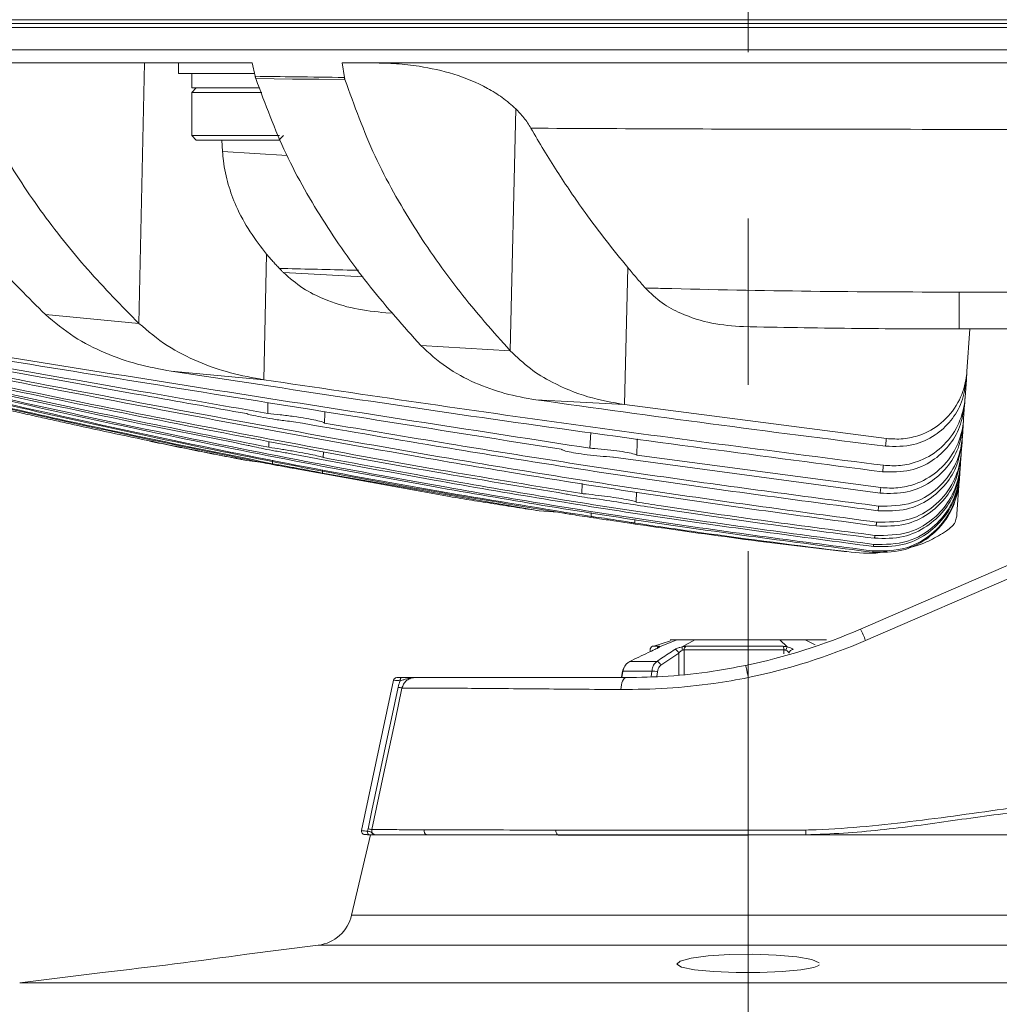
# Model space of a CAD drawing. Units: millimetres. Extents: x 54 to 2148, y 11 to 1376.
# Drawn here: x 1095 to 1170, y 756 to 831 of the extents above; entities that cross this region are included whole.
import ezdxf

# ---------------------------------------------------------------- set-up
doc = ezdxf.new("R2010")
doc.units = ezdxf.units.MM
doc.header["$LTSCALE"] = 5
doc.linetypes.add('CENTERX2', pattern=[20.32, 12.7, -2.54, 2.54, -2.54])
doc.layers.add('DIMENSIONS-ANNOTATIONS', color=7, linetype='Continuous', lineweight=15)
doc.styles.add('SLDTEXTSTYLE0', font='TXT', dxfattribs={"width": 0.75})
doc.dimstyles.new('SLDDIMSTYLE0', dxfattribs={"dimtxt": 15, "dimasz": 20, "dimexe": 0, "dimexo": 0.0625, "dimgap": 3.75, "dimtad": 0, "dimtih": 1, "dimtoh": 1, "dimdec": 1, "dimrnd": 1e-09, "dimzin": 4, "dimdsep": 46, "dimtxsty": 'SLDTEXTSTYLE0', "dimsah": 1, "dimcen": 0.09, "dimadec": 0, "dimazin": 1, "dimtfac": 1, "dimtdec": 1, "dimtofl": 0, "dimtmove": 0, "dimatfit": 3, "dimfxl": 1, "dimfrac": 2, "dimtolj": 1, "dimtzin": 12, "dimarcsym": 0})

# ---------------------------------------------------------------- blocks, each defined once
blk = doc.blocks.new('_D_3')
at = {"layer": 'DIMENSIONS-ANNOTATIONS'}
for p, q in [((1206.458, 779.234), (1206.458, 674.285)), ((1150.458, 716.081), (1150.458, 674.285)), ((1058.544, 691.879), (1055.497, 691.879)), ((1055.497, 691.879), (1055.497, 652.648)), ((1114.39, 691.879), (1117.437, 691.879)), ((1117.437, 691.879), (1117.437, 652.648)), ((1150.458, 684.285), (1127.991, 684.285)), ((1206.458, 684.285), (1150.458, 684.285)), ((1075.634, 673.802), (1102.196, 673.802)), ((1055.497, 652.648), (1058.544, 652.648)), ((1117.437, 652.648), (1114.39, 652.648))]:
    blk.add_line(p, q, dxfattribs=at)
for points in [[(1150.458, 684.285), (1170.458, 680.535), (1170.458, 688.035)], [(1206.458, 684.285), (1186.458, 688.035), (1186.458, 680.535)]]:
    blk.add_solid(points, dxfattribs=at)
at = {"layer": 'DIMENSIONS-ANNOTATIONS', "char_height": 15, "attachment_point": 1, "style": 'SLDTEXTSTYLE0'}
for s, insert in [('56.0', (1067.071, 714.262)), ('3', (1083.373, 691.82)), ('2', (1062.352, 680.86)), ('"', (1104.394, 680.86)), ('16', (1077.832, 671.984))]:
    blk.add_mtext(s, dxfattribs=dict(at, insert=insert))

msp = doc.modelspace()

# ---------------------------------------------------------------- linework, layer by layer
at = {"color": 7, "linetype": 'CENTERX2', "lineweight": 0}
msp.add_line((1150.458, 994.075), (1150.458, 723.581), dxfattribs=at)
at = {"color": 7, "linetype": 'Continuous', "lineweight": 15}
for p, q in [((1220.516, 831.444), (1080.399, 831.444)), ((1080.399, 831.144), (1220.516, 831.144)), ((1220.516, 830.844), (1080.399, 830.844)), ((1220.516, 829.144), (1080.399, 829.144)), ((1112.583, 828.144), (1090.577, 828.144)), ((1103.92, 808.263), (1104.353, 828.144)), ((1106.958, 828.144), (1106.958, 827.344)), ((1112.802, 827.124), (1112.583, 828.144)), ((1211.736, 828.144), (1119.457, 828.144)), ((1119.457, 828.144), (1119.619, 827.034)), ((1106.958, 827.344), (1112.781, 827.344)), ((1107.966, 826.244), (1107.966, 827.344)), ((1108.308, 826.244), (1107.958, 825.894)), ((1107.966, 826.244), (1113.133, 826.244)), ((1107.958, 825.894), (1107.958, 822.594)), ((1113.31, 825.894), (1107.958, 825.894)), ((1132.285, 806.16), (1132.704, 824.638)), ((1107.958, 822.594), (1108.308, 822.244)), ((1107.958, 822.594), (1114.655, 822.594)), ((1114.608, 822.244), (1114.958, 822.594)), ((1114.608, 822.244), (1108.308, 822.244)), ((1110.255, 822.244), (1110.307, 821.391)), ((1113.46, 803.957), (1113.679, 813.539)), ((1141.01, 802.056), (1141.261, 812.514)), ((1103.92, 808.263), (1096.785, 808.929)), ((1123.319, 809.045), (1122.782, 809.072)), ((1190.636, 807.834), (1166.564, 807.834)), ((1167.154, 804.596), (1167.38, 807.834)), ((1132.285, 806.16), (1125.44, 806.581)), ((1106.374, 804.613), (1113.46, 803.957)), ((1167.016, 802.626), (1167.108, 803.942)), ((1113.764, 801.386), (1113.773, 802.212)), ((1134.234, 802.426), (1141.01, 802.056)), ((1141.01, 802.056), (1160.999, 799.463)), ((1166.901, 800.979), (1166.977, 802.07)), ((1138.368, 798.728), (1138.434, 799.922)), ((1166.804, 799.595), (1166.865, 800.469)), ((1113.845, 798.806), (1113.851, 799.243)), ((1166.721, 798.407), (1166.776, 799.198)), ((1118.019, 798.466), (1118.003, 798.013)), ((1112.165, 797.791), (1113.183, 797.67)), ((1114.129, 797.547), (1114.133, 797.822)), ((1140.163, 798.054), (1160.527, 795.293)), ((1141.947, 798.208), (1160.577, 795.718)), ((1166.654, 797.448), (1166.698, 798.087)), ((1115.8, 797.174), (1127.636, 795.037)), ((1117.955, 797.08), (1117.947, 796.816)), ((1117.947, 796.816), (1134.49, 793.948)), ((1166.609, 796.801), (1166.637, 797.209)), ((1137.758, 795.266), (1137.766, 796.046)), ((1166.392, 793.705), (1166.57, 796.247)), ((1166.577, 796.347), (1166.597, 796.63)), ((1141.885, 794.628), (1141.911, 795.376)), ((1134.49, 793.948), (1135.911, 793.855)), ((1138.452, 793.524), (1138.457, 793.829)), ((1159.015, 784.92), (1179.67, 793.865)), ((1141.788, 793.284), (1141.781, 793.017)), ((1144.524, 784.035), (1143.246, 783.612)), ((1144.995, 784.096), (1143.681, 783.576)), ((1145.083, 784.112), (1144.581, 784.112)), ((1146.362, 784.096), (1144.995, 784.096)), ((1146.428, 784.112), (1145.083, 784.112)), ((1146.362, 784.096), (1145.414, 783.576)), ((1152.873, 784.096), (1146.362, 784.096)), ((1152.834, 784.112), (1146.428, 784.112)), ((1154.735, 784.112), (1152.834, 784.112)), ((1152.873, 784.096), (1153.415, 783.576)), ((1154.805, 784.096), (1152.873, 784.096)), ((1156.334, 784.112), (1154.735, 784.112)), ((1142.954, 783.333), (1142.952, 783.197)), ((1143.29, 783.356), (1143.311, 783.36)), ((1153.183, 783.333), (1145.561, 783.333)), ((1145.686, 783.608), (1153.114, 783.608)), ((1145.143, 783.088), (1143.777, 782.174)), ((1141.4, 782.44), (1143.465, 782.44)), ((1123.366, 781.016), (1120.927, 769.54)), ((1140.861, 781.709), (1140.776, 781.214)), ((1143.095, 781.711), (1140.888, 781.711)), ((1150.458, 781.214), (1150.458, 781.222)), ((1150.458, 769.564), (1150.458, 781.214)), ((1121.608, 769.214), (1120.165, 763.079)), ((1121.162, 769.237), (1121.608, 769.214)), ((1121.391, 769.491), (1121.418, 769.678)), ((1121.613, 769.214), (1121.469, 769.222)), ((1121.613, 769.214), (1121.608, 769.214)), ((1150.458, 769.214), (1121.608, 769.214)), ((1150.458, 769.564), (1154.85, 769.581)), ((1169.475, 769.214), (1150.458, 769.214)), ((1154.942, 769.214), (1165.167, 769.214)), ((1175.277, 769.214), (1165.167, 769.214)), ((1117.621, 760.79), (1112.153, 760.099)), ((1155.855, 759.247), (1155.858, 759.282)), ((1101.138, 758.709), (1094.82, 757.911))]:
    msp.add_line(p, q, dxfattribs=at)
at = {"color": 8, "linetype": 'Continuous', "lineweight": 15}
for p, q in [((1110.307, 821.391), (1115.233, 821.083)), ((1114.964, 812.137), (1121.048, 811.818)), ((1180.333, 793.115), (1159.413, 784.055)), ((1144.995, 784.096), (1144.485, 784.096)), ((1154.805, 784.096), (1155.556, 783.727)), ((1156.43, 784.096), (1154.805, 784.096)), ((1143.145, 783.608), (1143.645, 783.608)), ((1153.18, 783.02), (1153.183, 783.333)), ((1140.991, 782.019), (1140.888, 781.711)), ((1140.888, 781.711), (1140.804, 781.214)), ((1143.05, 781.283), (1143.095, 781.711)), ((1143.523, 781.664), (1143.485, 781.298)), ((1150.458, 763.079), (1120.165, 763.079)), ((1180.75, 763.079), (1150.458, 763.079)), ((1150.458, 760.79), (1117.621, 760.79)), ((1183.295, 760.79), (1150.458, 760.79)), ((1150.458, 757.911), (1094.82, 757.911)), ((1206.096, 757.911), (1150.458, 757.911))]:
    msp.add_line(p, q, dxfattribs=at)
at = {"color": 7, "linetype": 'Continuous', "lineweight": 15, "flags": 128}
for points in [[(1119.657, 826.868), (1117.657, 826.892), (1115.657, 826.915), (1114.253, 826.932), (1112.849, 826.948)], [(1166.564, 807.834), (1166.564, 807.882), (1166.565, 808.024), (1166.565, 808.259), (1166.565, 808.583), (1166.565, 808.991), (1166.565, 809.475), (1166.565, 810.029), (1166.565, 810.643)], [(1123.954, 781.214), (1123.94, 781.21), (1123.926, 781.197), (1123.913, 781.175), (1123.902, 781.147), (1123.892, 781.111), (1123.885, 781.071), (1123.88, 781.027), (1123.878, 780.98)], [(1140.733, 780.305), (1140.746, 780.487), (1140.773, 780.659), (1140.812, 780.816), (1140.862, 780.953), (1140.921, 781.064), (1140.987, 781.146), (1141.058, 781.197), (1141.132, 781.214)], [(1140.888, 781.711), (1140.869, 781.712), (1140.861, 781.71), (1140.861, 781.709)], [(1121.418, 769.678), (1121.716, 771.082), (1122.91, 776.697), (1123.206, 778.089), (1123.716, 780.485)], [(1124.013, 780.422), (1123.506, 778.041), (1122.61, 773.828), (1122.609, 773.821), (1121.715, 769.615)], [(1123.716, 780.485), (1123.777, 780.472), (1123.833, 780.46), (1123.884, 780.45), (1123.927, 780.44), (1123.962, 780.433), (1123.988, 780.427), (1124.005, 780.424), (1124.013, 780.422)], [(1121.469, 769.222), (1121.451, 769.228), (1121.434, 769.244), (1121.419, 769.27), (1121.406, 769.303), (1121.397, 769.344), (1121.391, 769.39), (1121.389, 769.44), (1121.391, 769.491)], [(1121.418, 769.678), (1121.479, 769.665), (1121.536, 769.653), (1121.586, 769.642), (1121.629, 769.633), (1121.664, 769.626), (1121.69, 769.62), (1121.707, 769.616), (1121.715, 769.615)], [(1155.874, 759.452), (1155.304, 759.687), (1154.161, 759.892), (1152.592, 760.036), (1150.808, 760.098), (1149.02, 760.071), (1147.401, 759.965), (1146.099, 759.792), (1145.256, 759.574), (1144.993, 759.336), (1145.369, 759.108), (1146.345, 758.917), (1147.792, 758.781), (1149.524, 758.71), (1151.34, 758.709), (1153.047, 758.776), (1154.472, 758.904), (1155.465, 759.085), (1155.855, 759.247), (1155.855, 759.247)]]:
    msp.add_lwpolyline(points, dxfattribs=at)
at = {"color": 8, "linetype": 'Continuous', "lineweight": 15, "flags": 128}
for points in [[(1145.561, 783.333), (1145.561, 782.934), (1145.563, 781.463)], [(1145.146, 781.417), (1145.145, 782.114), (1145.143, 783.088)]]:
    msp.add_lwpolyline(points, dxfattribs=at)
at = {"color": 7, "linetype": 'Continuous', "lineweight": 15}
for centre, radius, start, end in [((1141.132, 826.214), 45, 281.6967, 293.41604), ((1148.997, 779.795), 11.253, 22.24279, 27.09248), ((1144.581, 783.812), 0.3, 90, 108.67312), ((1141.132, 826.266), 46, 281.6967, 293.41604), ((1156.334, 783.812), 0.3, 71.32688, 90), ((1143.254, 783.328), 0.3, 111.30647, 179), ((1144.799, 783.009), 0.354, 12.91994, 83.24521), ((1146.046, 783.47), 0.641, 170.51062, 195.04406), ((1145.883, 783.352), 0.323, 127.7467, 183.38337), ((1152.731, 783.365), 0.454, 356.01982, 32.36306), ((1154.393, 783.127), 1.076, 155.35417, 170.55959), ((1153.895, 783.026), 0.335, 90.46484, 169.2316), ((1143.423, 782.074), 0.368, 15.86082, 83.52266), ((1123.611, 780.964), 0.25, 89.99992, 167.90457), ((1143.12, 779.953), 1.758, 76.71846, 90.79747), ((1121.171, 769.487), 0.25, 167.79991, 267.05546), ((1117.245, 763.766), 3, 277.19484, 346.77), ((1062.18, 1111.427), 354.864, 276.30273, 278.09541)]:
    msp.add_arc(centre, radius, start, end, dxfattribs=at)
at = {"color": 8, "linetype": 'Continuous', "lineweight": 15}
for centre, radius, start, end in [((1143.759, 783.342), 0.29, 113.36472, 156.13931), ((1143.769, 783.304), 0.285, 108.01304, 147.31211), ((1126.051, 769.537), 0.361, 169.75159, 243.47753), ((1136.204, 769.52), 0.442, 172.78326, 223.81769)]:
    msp.add_arc(centre, radius, start, end, dxfattribs=at)
at = {"color": 7, "linetype": 'Continuous', "lineweight": 15}
for points, knots in [([(1121.843, 828.144), (1122.425, 828.132), (1123.591, 828.109), (1125.645, 827.872), (1128.007, 827.35), (1130.123, 826.484), (1131.687, 825.535), (1132.363, 824.938), (1132.704, 824.638)], [0, 0, 0, 0, 0.1494029, 0.2994704, 0.535139, 0.7756628, 0.8870367, 1, 1, 1, 1]), ([(1083.658, 827.269), (1084.463, 825.492), (1086.076, 821.937), (1089.299, 817.204), (1092.86, 812.839), (1095.477, 810.232), (1096.785, 808.929)], [0, 0, 0, 0, 0.2494005, 0.499146, 0.749708, 1, 1, 1, 1]), ([(1090.744, 827.199), (1091.54, 825.369), (1093.135, 821.707), (1096.364, 816.818), (1099.949, 812.303), (1102.597, 809.61), (1103.92, 808.263)], [0, 0, 0, 0, 0.249388, 0.499235, 0.749734, 1, 1, 1, 1]), ([(1112.802, 827.124), (1112.803, 827.124), (1113.825, 827.11), (1116.096, 827.08), (1118.367, 827.05), (1119.618, 827.034), (1119.619, 827.034)], [0, 0, 0, 0, 0.000377, 0.449676, 0.999513, 1, 1, 1, 1]), ([(1112.849, 826.948), (1112.845, 826.963), (1112.836, 826.991), (1112.823, 827.035), (1112.812, 827.079), (1112.805, 827.109), (1112.802, 827.124)], [0, 0, 0, 0, 0.249364, 0.498974, 0.749352, 1, 1, 1, 1]), ([(1112.849, 826.948), (1113.572, 825.003), (1115.018, 821.106), (1118.072, 815.833), (1121.532, 810.949), (1124.138, 808.037), (1125.44, 806.581)], [0, 0, 0, 0, 0.249337, 0.499305, 0.749737, 1, 1, 1, 1]), ([(1119.619, 827.034), (1119.621, 827.02), (1119.626, 826.992), (1119.634, 826.95), (1119.645, 826.909), (1119.653, 826.882), (1119.657, 826.868)], [0, 0, 0, 0, 0.2487669, 0.4980408, 0.7487878, 1, 1, 1, 1]), ([(1119.657, 826.868), (1120.374, 824.892), (1121.811, 820.934), (1124.869, 815.569), (1128.344, 810.599), (1130.972, 807.639), (1132.285, 806.16)], [0, 0, 0, 0, 0.249324, 0.499358, 0.749744, 1, 1, 1, 1]), ([(1132.704, 824.638), (1132.812, 824.53), (1133.027, 824.312), (1133.328, 823.955), (1133.612, 823.574), (1133.779, 823.296), (1133.862, 823.157)], [0, 0, 0, 0, 0.247211, 0.495361, 0.746949, 1, 1, 1, 1]), ([(1183.243, 823.08), (1178.515, 823.077), (1169.059, 823.071), (1156.101, 823.075), (1144.369, 823.105), (1137.364, 823.14), (1133.862, 823.157)], [0, 0, 0, 0, 0.287226, 0.574452, 0.787226, 1, 1, 1, 1]), ([(1141.261, 812.514), (1140.702, 813.2), (1139.583, 814.572), (1138.14, 816.507), (1136.899, 818.275), (1135.848, 819.861), (1134.83, 821.485), (1134.185, 822.599), (1133.862, 823.157)], [0, 0, 0, 0, 0.20779, 0.415839, 0.561581, 0.707434, 0.853651, 1, 1, 1, 1]), ([(1113.679, 813.539), (1113.243, 814.099), (1112.363, 815.23), (1111.383, 817.038), (1110.705, 818.864), (1110.395, 820.288), (1110.326, 821.147), (1110.307, 821.391)], [0, 0, 0, 0, 0.254376, 0.513587, 0.713523, 0.918684, 1, 1, 1, 1]), ([(1114.648, 812.461), (1114.565, 812.548), (1114.399, 812.721), (1114.154, 812.988), (1113.914, 813.26), (1113.758, 813.446), (1113.679, 813.539)], [0, 0, 0, 0, 0.2497923, 0.4996637, 0.7497865, 1, 1, 1, 1]), ([(1114.964, 812.137), (1114.938, 812.164), (1114.885, 812.218), (1114.806, 812.299), (1114.727, 812.38), (1114.674, 812.434), (1114.648, 812.461)], [0, 0, 0, 0, 0.249999, 0.499998, 0.749999, 1, 1, 1, 1]), ([(1122.782, 809.072), (1121.985, 809.152), (1120.374, 809.313), (1118.251, 809.991), (1116.398, 810.89), (1115.446, 811.717), (1114.964, 812.137)], [0, 0, 0, 0, 0.284707, 0.575158, 0.784542, 1, 1, 1, 1]), ([(1142.584, 810.965), (1142.473, 811.093), (1142.249, 811.348), (1141.918, 811.734), (1141.588, 812.122), (1141.37, 812.383), (1141.261, 812.514)], [0, 0, 0, 0, 0.249972, 0.499955, 0.749972, 1, 1, 1, 1]), ([(1142.584, 810.965), (1143.027, 810.953), (1147.245, 810.842), (1155.238, 810.683), (1162.789, 810.657), (1166.565, 810.643)], [0, 0, 0, 0, 0.0554639, 0.5276928, 1, 1, 1, 1]), ([(1150.091, 808.009), (1149.283, 808.066), (1147.647, 808.182), (1145.562, 808.861), (1143.828, 809.769), (1143.003, 810.562), (1142.584, 810.965)], [0, 0, 0, 0, 0.298509, 0.605079, 0.799278, 1, 1, 1, 1]), ([(1166.565, 810.643), (1170.565, 810.645), (1180.304, 810.648), (1190.042, 810.657), (1195.78, 810.662)], [0, 0, 0, 0, 0.410747, 1, 1, 1, 1]), ([(1106.374, 804.613), (1105.518, 804.769), (1103.813, 805.081), (1101.331, 805.966), (1098.921, 807.149), (1097.499, 808.334), (1096.785, 808.929)], [0, 0, 0, 0, 0.249861, 0.498093, 0.748194, 1, 1, 1, 1]), ([(1113.46, 803.957), (1112.608, 804.111), (1110.909, 804.417), (1108.437, 805.295), (1106.036, 806.473), (1104.627, 807.665), (1103.92, 808.263)], [0, 0, 0, 0, 0.249845, 0.498077, 0.748281, 1, 1, 1, 1]), ([(1166.564, 807.834), (1163.819, 807.841), (1158.327, 807.856), (1152.836, 807.958), (1150.091, 808.009)], [0, 0, 0, 0, 0.499971, 1, 1, 1, 1]), ([(1081.925, 806.778), (1089.371, 805.435), (1099.447, 803.619), (1109.527, 801.834), (1112.158, 801.368)], [0, 0, 0, 0, 0.738996, 1, 1, 1, 1]), ([(1081.951, 806.929), (1089.56, 805.599), (1100.164, 803.745), (1110.769, 801.905), (1113.764, 801.386)], [0, 0, 0, 0, 0.717667, 1, 1, 1, 1]), ([(1083.167, 807.155), (1092, 805.719), (1109.667, 802.848), (1127.341, 800.047), (1136.178, 798.646)], [0, 0, 0, 0, 0.500006, 1, 1, 1, 1]), ([(1087.766, 806.648), (1096.198, 805.31), (1113.061, 802.635), (1129.933, 800.03), (1138.368, 798.728)], [0, 0, 0, 0, 0.500005, 1, 1, 1, 1]), ([(1134.234, 802.426), (1133.443, 802.566), (1131.864, 802.846), (1129.568, 803.685), (1127.352, 804.828), (1126.077, 805.997), (1125.44, 806.581)], [0, 0, 0, 0, 0.250005, 0.499249, 0.749974, 1, 1, 1, 1]), ([(1081.793, 805.91), (1085.594, 805.113), (1093.197, 803.517), (1104.615, 801.206), (1116.05, 799.005), (1127.096, 797.006), (1134.34, 795.824), (1137.758, 795.266)], [0, 0, 0, 0, 0.204326, 0.408658, 0.613019, 0.8174, 1, 1, 1, 1]), ([(1081.849, 806.298), (1089.293, 804.829), (1104.182, 801.889), (1124.684, 798.117), (1143.364, 795.058), (1154.601, 793.55), (1160.22, 792.796)], [0, 0, 0, 0, 0.2858317, 0.5716832, 0.7858062, 1, 1, 1, 1]), ([(1081.869, 806.434), (1089.48, 804.966), (1104.702, 802.028), (1125.373, 798.275), (1143.892, 795.277), (1154.802, 793.817), (1160.257, 793.087)], [0, 0, 0, 0, 0.292073, 0.584161, 0.79205, 1, 1, 1, 1]), ([(1141.01, 802.056), (1140.072, 802.225), (1138.176, 802.566), (1135.77, 803.563), (1133.77, 804.75), (1132.784, 805.686), (1132.285, 806.16)], [0, 0, 0, 0, 0.298897, 0.604173, 0.799849, 1, 1, 1, 1]), ([(1081.694, 805.154), (1089.124, 803.444), (1103.987, 800.023), (1124.489, 796.053), (1143.148, 792.958), (1154.35, 791.512), (1159.952, 790.788)], [0, 0, 0, 0, 0.286573, 0.573296, 0.786591, 1, 1, 1, 1]), ([(1081.705, 805.237), (1089.302, 803.504), (1104.5, 800.037), (1125.172, 796.059), (1143.666, 793.008), (1154.532, 791.594), (1159.966, 790.888)], [0, 0, 0, 0, 0.292947, 0.58604, 0.79297, 1, 1, 1, 1]), ([(1081.732, 805.456), (1089.167, 803.797), (1099.33, 801.528), (1109.529, 799.495), (1112.267, 798.949)], [0, 0, 0, 0, 0.731501, 1, 1, 1, 1]), ([(1081.745, 805.556), (1089.345, 803.88), (1100.03, 801.524), (1110.751, 799.415), (1113.845, 798.806)], [0, 0, 0, 0, 0.711336, 1, 1, 1, 1]), ([(1081.777, 805.796), (1085.496, 805.001), (1092.936, 803.412), (1104.109, 801.119), (1115.3, 798.939), (1126.115, 796.959), (1133.21, 795.787), (1136.56, 795.234)], [0, 0, 0, 0, 0.204273, 0.408553, 0.612867, 0.817202, 1, 1, 1, 1]), ([(1081.634, 804.575), (1082.049, 804.473), (1083.13, 804.205), (1085.129, 803.716), (1087.879, 803.054), (1090.428, 802.455), (1092.5, 801.975), (1093.834, 801.67), (1095.127, 801.377), (1096.392, 801.094), (1097.629, 800.819), (1100.635, 800.157), (1105.473, 799.121), (1109.918, 798.238), (1112.165, 797.791)], [0, 0, 0, 0, 0.041, 0.106692, 0.197069, 0.312124, 0.357674, 0.400954, 0.443314, 0.484754, 0.525275, 0.564876, 0.780046, 1, 1, 1, 1]), ([(1081.641, 804.691), (1083.406, 804.259), (1086.96, 803.388), (1092.335, 802.127), (1097.788, 800.89), (1103.319, 799.688), (1108.147, 798.681), (1111.132, 798.086), (1112.245, 797.864)], [0, 0, 0, 0, 0.173631, 0.349577, 0.527836, 0.708407, 0.891292, 1, 1, 1, 1]), ([(1081.646, 804.739), (1087.045, 803.439), (1097.841, 800.84), (1108.701, 798.644), (1114.129, 797.547)], [0, 0, 0, 0, 0.500154, 1, 1, 1, 1]), ([(1081.662, 804.888), (1089.086, 803.143), (1103.939, 799.652), (1122.206, 796.095), (1133.042, 794.322), (1136.377, 793.777)], [0, 0, 0, 0, 0.408895, 0.818083, 1, 1, 1, 1]), ([(1081.67, 804.953), (1089.261, 803.179), (1104.448, 799.631), (1123.403, 795.953), (1134.762, 794.119), (1138.452, 793.524)], [0, 0, 0, 0, 0.402899, 0.80608, 1, 1, 1, 1]), ([(1106.374, 804.613), (1115.421, 803.238), (1133.517, 800.488), (1151.65, 798.114), (1160.717, 796.926)], [0, 0, 0, 0, 0.500012, 1, 1, 1, 1]), ([(1160.999, 799.463), (1161.427, 799.438), (1162.283, 799.389), (1163.73, 799.719), (1165.252, 800.552), (1166.511, 802.063), (1167.045, 803.546), (1167.131, 804.378), (1167.154, 804.596)], [0, 0, 0, 0, 0.155413, 0.310658, 0.527867, 0.746364, 0.933549, 1, 1, 1, 1]), ([(1167.154, 804.596), (1167.149, 804.53), (1167.14, 804.399), (1167.128, 804.226), (1167.117, 804.076), (1167.111, 803.99), (1167.108, 803.947)], [0, 0, 0, 0, 0.298083, 0.596166, 0.798083, 1, 1, 1, 1]), ([(1113.46, 803.957), (1121.338, 802.793), (1137.094, 800.464), (1152.881, 798.438), (1160.774, 797.424)], [0, 0, 0, 0, 0.500014, 1, 1, 1, 1]), ([(1167.108, 803.947), (1167.017, 803.371), (1166.834, 802.219), (1165.951, 800.758), (1164.693, 799.621), (1162.974, 798.84), (1161.658, 798.865), (1160.935, 798.879)], [0, 0, 0, 0, 0.1744448, 0.3485213, 0.5318362, 0.7428059, 1, 1, 1, 1]), ([(1134.234, 802.426), (1138.682, 801.807), (1147.577, 800.569), (1156.482, 799.442), (1160.935, 798.879)], [0, 0, 0, 0, 0.499991, 1, 1, 1, 1]), ([(1166.977, 802.074), (1166.884, 801.488), (1166.696, 800.316), (1165.785, 798.825), (1164.489, 797.667), (1162.748, 796.888), (1161.428, 796.913), (1160.717, 796.926)], [0, 0, 0, 0, 0.176946, 0.353518, 0.539574, 0.75181, 1, 1, 1, 1]), ([(1160.774, 797.424), (1161.21, 797.4), (1162.081, 797.353), (1163.554, 797.696), (1165.097, 798.55), (1166.37, 800.083), (1166.908, 801.575), (1166.994, 802.412), (1167.016, 802.626)], [0, 0, 0, 0, 0.155105, 0.310054, 0.527232, 0.745577, 0.934707, 1, 1, 1, 1]), ([(1167.016, 802.626), (1167.012, 802.572), (1167.004, 802.463), (1166.994, 802.317), (1166.985, 802.187), (1166.98, 802.112), (1166.977, 802.074)], [0, 0, 0, 0, 0.290996, 0.581992, 0.790996, 1, 1, 1, 1]), ([(1112.158, 801.368), (1112.267, 801.333), (1112.488, 801.262), (1113.192, 801.118), (1114.095, 800.965), (1114.987, 800.835), (1115.526, 800.77), (1115.725, 800.746)], [0, 0, 0, 0, 0.21149, 0.429175, 0.648991, 0.869852, 1, 1, 1, 1]), ([(1118.095, 800.647), (1118.062, 800.675), (1117.996, 800.732), (1117.481, 800.861), (1116.717, 801.006), (1115.759, 801.153), (1114.718, 801.289), (1114.079, 801.354), (1113.764, 801.386)], [0, 0, 0, 0, 0.165058, 0.331111, 0.498432, 0.666899, 0.835553, 1, 1, 1, 1]), ([(1118.125, 801.52), (1118.122, 801.427), (1118.112, 801.136), (1118.102, 800.845), (1118.095, 800.647)], [0, 0, 0, 0, 0.319572, 1, 1, 1, 1]), ([(1115.725, 800.746), (1119.358, 800.124), (1128.597, 798.541), (1143.469, 796.183), (1154.733, 794.697), (1160.365, 793.954)], [0, 0, 0, 0, 0.244628, 0.622264, 1, 1, 1, 1]), ([(1118.095, 800.647), (1121.271, 800.115), (1129.897, 798.67), (1143.993, 796.465), (1154.937, 795.03), (1160.409, 794.312)], [0, 0, 0, 0, 0.225596, 0.612753, 1, 1, 1, 1]), ([(1160.577, 795.718), (1161.014, 795.693), (1161.886, 795.643), (1163.364, 795.983), (1164.917, 796.83), (1166.209, 798.351), (1166.781, 799.865), (1166.874, 800.732), (1166.901, 800.979)], [0, 0, 0, 0, 0.154013, 0.307868, 0.522515, 0.738314, 0.925365, 1, 1, 1, 1]), ([(1166.901, 800.979), (1166.897, 800.931), (1166.891, 800.834), (1166.881, 800.703), (1166.873, 800.583), (1166.868, 800.51), (1166.865, 800.474)], [0, 0, 0, 0, 0.2796416, 0.5592838, 0.7796417, 1, 1, 1, 1]), ([(1166.865, 800.474), (1166.769, 799.879), (1166.576, 798.69), (1165.643, 797.185), (1164.311, 796.011), (1162.548, 795.246), (1161.221, 795.277), (1160.527, 795.293)], [0, 0, 0, 0, 0.177513, 0.354536, 0.543847, 0.76139, 1, 1, 1, 1]), ([(1104.736, 799.267), (1105.354, 799.14), (1106.591, 798.888), (1108.448, 798.516), (1110.306, 798.15), (1111.545, 797.911), (1112.165, 797.791)], [0, 0, 0, 0, 0.2499937, 0.49999, 0.7499937, 1, 1, 1, 1]), ([(1141.971, 799.447), (1141.967, 799.226), (1141.96, 798.813), (1141.951, 798.4), (1141.947, 798.208)], [0, 0, 0, 0, 0.534678, 1, 1, 1, 1]), ([(1166.776, 799.201), (1166.681, 798.607), (1166.49, 797.421), (1165.564, 795.907), (1164.243, 794.72), (1162.456, 793.912), (1161.098, 793.939), (1160.365, 793.954)], [0, 0, 0, 0, 0.17536, 0.350272, 0.536421, 0.749903, 1, 1, 1, 1]), ([(1160.409, 794.312), (1161.287, 794.311), (1162.805, 794.31), (1164.802, 795.434), (1166.131, 796.99), (1166.694, 798.524), (1166.782, 799.379), (1166.804, 799.595)], [0, 0, 0, 0, 0.302512, 0.52308, 0.744863, 0.93569, 1, 1, 1, 1]), ([(1160.935, 798.879), (1160.94, 798.927), (1160.951, 799.023), (1160.967, 799.168), (1160.982, 799.315), (1160.993, 799.413), (1160.999, 799.463)], [0, 0, 0, 0, 0.249999, 0.499999, 0.749999, 1, 1, 1, 1]), ([(1166.804, 799.595), (1166.801, 799.558), (1166.796, 799.485), (1166.789, 799.383), (1166.783, 799.288), (1166.778, 799.23), (1166.776, 799.201)], [0, 0, 0, 0, 0.27277, 0.545541, 0.77277, 1, 1, 1, 1]), ([(1112.267, 798.949), (1112.367, 798.922), (1112.581, 798.865), (1113.231, 798.727), (1114.1, 798.56), (1114.918, 798.415), (1115.399, 798.336), (1115.551, 798.311)], [0, 0, 0, 0, 0.197248, 0.425652, 0.657484, 0.892115, 1, 1, 1, 1]), ([(1118.003, 798.013), (1117.971, 798.031), (1117.908, 798.067), (1117.413, 798.182), (1116.68, 798.329), (1115.757, 798.496), (1114.759, 798.665), (1114.144, 798.76), (1113.845, 798.806)], [0, 0, 0, 0, 0.165057, 0.33068, 0.497885, 0.667323, 0.838272, 1, 1, 1, 1]), ([(1115.551, 798.311), (1119.188, 797.629), (1128.391, 795.902), (1143.205, 793.452), (1154.409, 791.968), (1160.013, 791.227)], [0, 0, 0, 0, 0.246188, 0.623005, 1, 1, 1, 1]), ([(1136.178, 798.646), (1136.197, 798.631), (1136.256, 798.583), (1136.586, 798.484), (1137.256, 798.355), (1138.143, 798.229), (1139.137, 798.123), (1139.82, 798.072), (1140.144, 798.054), (1140.163, 798.053)], [0, 0, 0, 0, 0.0831586, 0.2632606, 0.4446669, 0.6267839, 0.8086284, 0.9892802, 1, 1, 1, 1]), ([(1141.947, 798.207), (1141.916, 798.222), (1141.806, 798.274), (1141.41, 798.374), (1140.662, 798.501), (1139.731, 798.616), (1138.931, 798.69), (1138.488, 798.72), (1138.368, 798.728)], [0, 0, 0, 0, 0.081571, 0.29113, 0.501584, 0.712239, 0.922068, 1, 1, 1, 1]), ([(1160.257, 793.087), (1161.128, 793.084), (1162.649, 793.078), (1164.671, 794.193), (1166.034, 795.77), (1166.61, 797.33), (1166.699, 798.193), (1166.721, 798.407)], [0, 0, 0, 0, 0.298234, 0.521342, 0.745748, 0.937038, 1, 1, 1, 1]), ([(1166.721, 798.407), (1166.719, 798.379), (1166.715, 798.321), (1166.709, 798.24), (1166.704, 798.163), (1166.7, 798.114), (1166.699, 798.09)], [0, 0, 0, 0, 0.262547, 0.525095, 0.762547, 1, 1, 1, 1]), ([(1112.245, 797.864), (1112.254, 797.862), (1112.326, 797.845), (1112.597, 797.786), (1113.243, 797.656), (1114.099, 797.491), (1114.995, 797.321), (1115.558, 797.218), (1115.8, 797.174)], [0, 0, 0, 0, 0.02888, 0.22872, 0.430407, 0.635385, 0.843669, 1, 1, 1, 1]), ([(1117.947, 796.816), (1117.909, 796.825), (1117.817, 796.848), (1117.384, 796.936), (1116.666, 797.075), (1115.762, 797.246), (1114.874, 797.41), (1114.343, 797.508), (1114.129, 797.547)], [0, 0, 0, 0, 0.127806, 0.310353, 0.494485, 0.681541, 0.871228, 1, 1, 1, 1]), ([(1118.003, 798.013), (1121.158, 797.431), (1129.717, 795.854), (1143.721, 793.553), (1154.596, 792.109), (1160.035, 791.387)], [0, 0, 0, 0, 0.2258411, 0.6128378, 1, 1, 1, 1]), ([(1166.699, 798.09), (1166.603, 797.495), (1166.411, 796.305), (1165.485, 794.786), (1164.161, 793.585), (1162.353, 792.754), (1160.97, 792.781), (1160.22, 792.796)], [0, 0, 0, 0, 0.173378, 0.346255, 0.531612, 0.745833, 1, 1, 1, 1]), ([(1160.035, 791.387), (1160.906, 791.386), (1162.557, 791.383), (1164.605, 792.59), (1165.933, 794.224), (1166.489, 795.681), (1166.583, 796.564), (1166.609, 796.801)], [0, 0, 0, 0, 0.293739, 0.557088, 0.743875, 0.93142, 1, 1, 1, 1]), ([(1166.637, 797.212), (1166.54, 796.61), (1166.345, 795.407), (1165.402, 793.867), (1164.055, 792.65), (1162.23, 791.815), (1160.842, 791.841), (1160.098, 791.855)], [0, 0, 0, 0, 0.174462, 0.348406, 0.535362, 0.750717, 1, 1, 1, 1]), ([(1160.127, 792.076), (1161.003, 792.074), (1162.652, 792.071), (1164.69, 793.283), (1165.995, 794.907), (1166.538, 796.347), (1166.629, 797.217), (1166.654, 797.448)], [0, 0, 0, 0, 0.296863, 0.558688, 0.745117, 0.932235, 1, 1, 1, 1]), ([(1160.717, 796.926), (1160.722, 796.967), (1160.731, 797.049), (1160.745, 797.173), (1160.759, 797.297), (1160.769, 797.382), (1160.774, 797.424)], [0, 0, 0, 0, 0.249999, 0.499999, 0.749999, 1, 1, 1, 1]), ([(1166.609, 796.801), (1166.608, 796.786), (1166.606, 796.757), (1166.603, 796.715), (1166.6, 796.673), (1166.598, 796.647), (1166.597, 796.633)], [0, 0, 0, 0, 0.244347, 0.488693, 0.744347, 1, 1, 1, 1]), ([(1166.654, 797.448), (1166.652, 797.427), (1166.649, 797.386), (1166.645, 797.326), (1166.641, 797.268), (1166.639, 797.231), (1166.637, 797.212)], [0, 0, 0, 0, 0.2536109, 0.5072222, 0.7536109, 1, 1, 1, 1]), ([(1166.57, 796.25), (1166.471, 795.643), (1166.274, 794.431), (1165.328, 792.876), (1163.97, 791.629), (1162.12, 790.762), (1160.707, 790.779), (1159.952, 790.788)], [0, 0, 0, 0, 0.172408, 0.344206, 0.531302, 0.749345, 1, 1, 1, 1]), ([(1159.966, 790.888), (1160.831, 790.888), (1162.484, 790.889), (1164.542, 792.096), (1165.889, 793.743), (1166.456, 795.215), (1166.551, 796.108), (1166.577, 796.347)], [0, 0, 0, 0, 0.290891, 0.555927, 0.743272, 0.931444, 1, 1, 1, 1]), ([(1166.597, 796.633), (1166.499, 796.029), (1166.303, 794.821), (1165.358, 793.275), (1164.006, 792.043), (1162.167, 791.192), (1160.765, 791.214), (1160.013, 791.227)], [0, 0, 0, 0, 0.1733058, 0.3460483, 0.5329151, 0.7494312, 1, 1, 1, 1]), ([(1166.577, 796.347), (1166.576, 796.338), (1166.575, 796.322), (1166.573, 796.297), (1166.572, 796.273), (1166.571, 796.258), (1166.57, 796.25)], [0, 0, 0, 0, 0.234879, 0.469758, 0.734879, 1, 1, 1, 1]), ([(1160.527, 795.293), (1160.531, 795.328), (1160.539, 795.397), (1160.552, 795.503), (1160.565, 795.61), (1160.573, 795.682), (1160.577, 795.718)], [0, 0, 0, 0, 0.249999, 0.499999, 0.749999, 1, 1, 1, 1]), ([(1127.636, 795.037), (1128.207, 794.943), (1129.348, 794.756), (1131.061, 794.482), (1132.775, 794.212), (1133.919, 794.036), (1134.49, 793.948)], [0, 0, 0, 0, 0.2499947, 0.4999915, 0.7499947, 1, 1, 1, 1]), ([(1136.56, 795.234), (1136.612, 795.222), (1136.81, 795.178), (1137.322, 795.085), (1138.159, 794.953), (1138.791, 794.87), (1139.106, 794.829)], [0, 0, 0, 0, 0.106062, 0.402758, 0.702105, 1, 1, 1, 1]), ([(1141.883, 794.622), (1141.884, 794.624), (1141.893, 794.641), (1141.779, 794.691), (1141.319, 794.791), (1140.606, 794.911), (1139.717, 795.039), (1138.754, 795.161), (1138.099, 795.232), (1137.788, 795.263), (1137.758, 795.266)], [0, 0, 0, 0, 0.018262, 0.177689, 0.337076, 0.497499, 0.65907, 0.821116, 0.982769, 1, 1, 1, 1]), ([(1139.106, 794.829), (1140.497, 794.612), (1144.686, 793.961), (1151.681, 792.944), (1157.292, 792.218), (1160.098, 791.855)], [0, 0, 0, 0, 0.199112, 0.599533, 1, 1, 1, 1]), ([(1141.883, 794.622), (1142.519, 794.525), (1145.875, 794.015), (1151.953, 793.133), (1157.402, 792.428), (1160.127, 792.076)], [0, 0, 0, 0, 0.104863, 0.552408, 1, 1, 1, 1]), ([(1136.377, 793.777), (1136.388, 793.774), (1136.456, 793.759), (1136.725, 793.71), (1137.346, 793.609), (1138.165, 793.483), (1139.015, 793.357), (1139.545, 793.283), (1139.77, 793.251)], [0, 0, 0, 0, 0.0393, 0.239331, 0.440641, 0.644011, 0.849308, 1, 1, 1, 1]), ([(1160.365, 793.954), (1160.369, 793.983), (1160.376, 794.042), (1160.387, 794.13), (1160.398, 794.22), (1160.405, 794.281), (1160.409, 794.312)], [0, 0, 0, 0, 0.249999, 0.499999, 0.749999, 1, 1, 1, 1]), ([(1141.781, 793.017), (1141.749, 793.023), (1141.648, 793.044), (1141.274, 793.108), (1140.583, 793.215), (1139.718, 793.343), (1138.975, 793.45), (1138.561, 793.508), (1138.452, 793.524)], [0, 0, 0, 0, 0.09142, 0.297262, 0.504294, 0.713338, 0.924048, 1, 1, 1, 1]), ([(1139.77, 793.251), (1140.865, 793.086), (1144.672, 792.514), (1148.484, 792), (1151.198, 791.635)], [0, 0, 0, 0, 0.2878719, 1, 1, 1, 1]), ([(1160.22, 792.796), (1160.223, 792.82), (1160.229, 792.867), (1160.238, 792.939), (1160.248, 793.013), (1160.254, 793.062), (1160.257, 793.087)], [0, 0, 0, 0, 0.249999, 0.499999, 0.749999, 1, 1, 1, 1]), ([(1165.999, 792.75), (1166.036, 792.785), (1166.11, 792.857), (1166.205, 793.002), (1166.287, 793.176), (1166.342, 793.362), (1166.377, 793.539), (1166.387, 793.65), (1166.392, 793.705)], [0, 0, 0, 0, 0.151796, 0.309063, 0.498958, 0.694282, 0.846388, 1, 1, 1, 1]), ([(1141.781, 793.017), (1143.426, 792.774), (1148.822, 791.979), (1154.23, 791.302), (1157.989, 790.832)], [0, 0, 0, 0, 0.304853, 1, 1, 1, 1]), ([(1162.651, 791.152), (1162.802, 791.176), (1163.392, 791.269), (1164.384, 791.705), (1165.352, 792.229), (1165.864, 792.641), (1165.999, 792.75)], [0, 0, 0, 0, 0.126658, 0.492373, 0.865469, 1, 1, 1, 1]), ([(1151.198, 791.635), (1151.764, 791.565), (1152.895, 791.426), (1154.592, 791.223), (1156.29, 791.024), (1157.423, 790.896), (1157.989, 790.832)], [0, 0, 0, 0, 0.249995, 0.499992, 0.749995, 1, 1, 1, 1]), ([(1160.098, 791.855), (1160.1, 791.873), (1160.105, 791.909), (1160.112, 791.963), (1160.119, 792.019), (1160.124, 792.057), (1160.127, 792.076)], [0, 0, 0, 0, 0.249999, 0.499999, 0.749999, 1, 1, 1, 1]), ([(1157.989, 790.832), (1158.834, 790.739), (1159.863, 790.625), (1160.882, 790.828), (1161.064, 790.865)], [0, 0, 0, 0, 0.821284, 1, 1, 1, 1]), ([(1159.952, 790.788), (1159.953, 790.796), (1159.955, 790.811), (1159.959, 790.835), (1159.962, 790.861), (1159.965, 790.879), (1159.966, 790.888)], [0, 0, 0, 0, 0.249999, 0.499999, 0.749999, 1, 1, 1, 1]), ([(1160.013, 791.227), (1160.015, 791.239), (1160.018, 791.265), (1160.024, 791.305), (1160.029, 791.345), (1160.033, 791.373), (1160.035, 791.387)], [0, 0, 0, 0, 0.249999, 0.499999, 0.749999, 1, 1, 1, 1]), ([(1143.311, 783.36), (1143.14, 783.283), (1142.496, 782.993), (1141.864, 782.674), (1141.4, 782.44)], [0, 0, 0, 0, 0.265282, 1, 1, 1, 1]), ([(1143.561, 783.498), (1143.561, 783.498), (1143.56, 783.497), (1143.535, 783.48), (1143.476, 783.446), (1143.391, 783.401), (1143.317, 783.369), (1143.29, 783.357)], [0, 0, 0, 0, 0.089275, 0.252289, 0.47773, 0.808311, 1, 1, 1, 1]), ([(1143.681, 783.576), (1143.666, 783.561), (1143.634, 783.527), (1143.504, 783.45), (1143.375, 783.39), (1143.311, 783.36)], [0, 0, 0, 0, 0.290871, 0.645979, 1, 1, 1, 1]), ([(1143.465, 782.44), (1143.585, 782.525), (1144.038, 782.848), (1144.501, 783.143), (1144.84, 783.36)], [0, 0, 0, 0, 0.26528, 1, 1, 1, 1]), ([(1143.645, 783.608), (1143.663, 783.605), (1143.693, 783.602), (1143.684, 783.583), (1143.681, 783.576)], [0, 0, 0, 0, 0.620329, 1, 1, 1, 1]), ([(1144.84, 783.36), (1144.895, 783.39), (1145.003, 783.45), (1145.211, 783.527), (1145.351, 783.561), (1145.414, 783.576)], [0, 0, 0, 0, 0.354021, 0.709129, 1, 1, 1, 1]), ([(1145.427, 783.304), (1145.396, 783.288), (1145.323, 783.254), (1145.222, 783.177), (1145.17, 783.118), (1145.143, 783.088)], [0, 0, 0, 0, 0.273647, 0.62997, 1, 1, 1, 1]), ([(1145.414, 783.576), (1145.451, 783.583), (1145.549, 783.602), (1145.633, 783.605), (1145.686, 783.608)], [0, 0, 0, 0, 0.3796711, 1, 1, 1, 1]), ([(1145.561, 783.333), (1145.539, 783.332), (1145.513, 783.331), (1145.467, 783.319), (1145.445, 783.31), (1145.427, 783.304)], [0, 0, 0, 0, 0.523815, 0.613106, 1, 1, 1, 1]), ([(1153.114, 783.608), (1153.176, 783.605), (1153.275, 783.602), (1153.376, 783.583), (1153.415, 783.576)], [0, 0, 0, 0, 0.620329, 1, 1, 1, 1]), ([(1153.331, 783.304), (1153.313, 783.31), (1153.27, 783.326), (1153.218, 783.333), (1153.188, 783.333), (1153.183, 783.333)], [0, 0, 0, 0, 0.386739, 0.887823, 1, 1, 1, 1]), ([(1153.566, 783.088), (1153.549, 783.118), (1153.516, 783.177), (1153.432, 783.254), (1153.362, 783.288), (1153.331, 783.304)], [0, 0, 0, 0, 0.37003, 0.726353, 1, 1, 1, 1]), ([(1153.415, 783.576), (1153.476, 783.561), (1153.613, 783.527), (1153.788, 783.45), (1153.857, 783.39), (1153.892, 783.36)], [0, 0, 0, 0, 0.290871, 0.645979, 1, 1, 1, 1]), ([(1140.975, 782.01), (1140.955, 781.982), (1140.893, 781.894), (1140.882, 781.783), (1140.874, 781.706)], [0, 0, 0, 0, 0.313716, 1, 1, 1, 1]), ([(1141.4, 782.44), (1141.328, 782.393), (1141.169, 782.288), (1141.028, 782.13), (1140.992, 782.022), (1140.991, 782.019)], [0, 0, 0, 0, 0.443353, 0.986277, 1, 1, 1, 1]), ([(1141.132, 781.214), (1142.193, 781.236), (1144.347, 781.28), (1147.456, 781.619), (1149.432, 781.993), (1150.255, 782.149)], [0, 0, 0, 0, 0.361541, 0.734092, 1, 1, 1, 1]), ([(1143.095, 781.711), (1143.115, 781.82), (1143.154, 782.037), (1143.292, 782.29), (1143.411, 782.393), (1143.465, 782.44)], [0, 0, 0, 0, 0.355074, 0.710092, 1, 1, 1, 1]), ([(1143.777, 782.174), (1143.741, 782.142), (1143.659, 782.07), (1143.564, 781.892), (1143.537, 781.74), (1143.523, 781.664)], [0, 0, 0, 0, 0.28994, 0.644966, 1, 1, 1, 1]), ([(1123.612, 781.214), (1123.616, 781.214), (1123.625, 781.214), (1123.705, 781.214), (1123.819, 781.214), (1123.912, 781.214), (1123.954, 781.214)], [0, 0, 0, 0, 0.2536553, 0.5193956, 0.7824187, 1, 1, 1, 1]), ([(1124.988, 781.214), (1124.985, 781.214), (1124.974, 781.214), (1124.947, 781.214), (1124.889, 781.213), (1124.766, 781.208), (1124.498, 781.173), (1124.213, 781.066), (1123.974, 781.005), (1123.878, 780.98)], [0, 0, 0, 0, 0.006709, 0.027392, 0.067997, 0.153328, 0.336049, 0.732379, 1, 1, 1, 1]), ([(1123.954, 781.214), (1124.071, 781.214), (1124.327, 781.214), (1124.573, 781.214), (1124.79, 781.214), (1124.883, 781.214), (1124.918, 781.214), (1124.921, 781.214)], [0, 0, 0, 0, 0.339586, 0.743842, 0.907343, 0.990017, 1, 1, 1, 1]), ([(1124.988, 781.214), (1124.926, 781.211), (1124.811, 781.206), (1124.657, 781.158), (1124.499, 781.087), (1124.315, 780.967), (1124.112, 780.732), (1124.046, 780.525), (1124.013, 780.422)], [0, 0, 0, 0, 0.172146, 0.316638, 0.341462, 0.543222, 0.77221, 1, 1, 1, 1]), ([(1124.988, 781.214), (1124.985, 781.214), (1124.963, 781.214), (1124.941, 781.214), (1124.921, 781.214)], [0, 0, 0, 0, 0.110776, 1, 1, 1, 1]), ([(1124.988, 781.214), (1125.176, 781.214), (1125.519, 781.214), (1127.213, 781.214), (1129.351, 781.214), (1132.021, 781.214), (1134.913, 781.214), (1137.967, 781.214), (1140.077, 781.214), (1141.132, 781.214)], [0, 0, 0, 0, 0.186918, 0.339654, 0.492405, 0.63139, 0.770334, 0.885184, 1, 1, 1, 1]), ([(1150.458, 781.222), (1150.458, 781.222), (1149.582, 781.048), (1147.506, 780.699), (1144.198, 780.35), (1141.899, 780.32), (1140.733, 780.305)], [0, 0, 0, 0, 0.000006, 0.266331, 0.627747, 1, 1, 1, 1]), ([(1123.716, 780.485), (1123.756, 780.64), (1123.801, 780.809), (1123.872, 780.967), (1123.878, 780.98)], [0, 0, 0, 0, 0.915142, 1, 1, 1, 1]), ([(1140.733, 780.305), (1139.647, 780.313), (1137.453, 780.33), (1134.3, 780.357), (1131.291, 780.383), (1128.547, 780.404), (1126.304, 780.418), (1124.963, 780.422), (1124.232, 780.423), (1124.089, 780.422), (1124.013, 780.422)], [0, 0, 0, 0, 0.114286, 0.230848, 0.368369, 0.509201, 0.659961, 0.814793, 0.901055, 1, 1, 1, 1]), ([(1154.85, 769.581), (1155.113, 769.588), (1157.929, 769.667), (1163.288, 770.239), (1168.355, 770.954), (1170.892, 771.312)], [0, 0, 0, 0, 0.048794, 0.523562, 1, 1, 1, 1]), ([(1170.932, 770.945), (1170.7, 770.918), (1169.541, 770.784), (1166.536, 770.373), (1161.917, 769.693), (1157.703, 769.308), (1155.345, 769.233), (1154.856, 769.217)], [0, 0, 0, 0, 0.04327, 0.21636, 0.562525, 0.909219, 1, 1, 1, 1]), ([(1121.469, 769.222), (1121.437, 769.223), (1121.363, 769.227), (1121.309, 769.23), (1121.279, 769.231)], [0, 0, 0, 0, 0.442761, 1, 1, 1, 1]), ([(1121.391, 769.491), (1121.443, 769.484), (1121.547, 769.471), (1121.658, 769.434), (1121.721, 769.362), (1121.789, 769.291), (1121.849, 769.242), (1121.892, 769.223), (1121.913, 769.214)], [0, 0, 0, 0, 0.227557, 0.454559, 0.700294, 0.818946, 0.911684, 1, 1, 1, 1]), ([(1121.715, 769.615), (1121.71, 769.583), (1121.705, 769.545), (1121.713, 769.47), (1121.737, 769.392), (1121.793, 769.31), (1121.856, 769.257), (1121.902, 769.229), (1121.927, 769.219), (1121.939, 769.214)], [0, 0, 0, 0, 0.187558, 0.220231, 0.449678, 0.691301, 0.828797, 0.920746, 1, 1, 1, 1]), ([(1121.715, 769.615), (1121.794, 769.615), (1121.952, 769.614), (1122.713, 769.612), (1123.887, 769.608), (1125.089, 769.604), (1125.695, 769.602)], [0, 0, 0, 0, 0.2330726, 0.4692968, 0.7323358, 1, 1, 1, 1]), ([(1125.695, 769.602), (1126.553, 769.599), (1128.291, 769.593), (1131.693, 769.584), (1134.395, 769.579), (1135.765, 769.576)], [0, 0, 0, 0, 0.3241595, 0.6572662, 1, 1, 1, 1]), ([(1135.765, 769.576), (1136.865, 769.574), (1139.084, 769.571), (1142.71, 769.567), (1146.523, 769.564), (1149.138, 769.564), (1150.458, 769.564)], [0, 0, 0, 0, 0.243575, 0.491482, 0.743355, 1, 1, 1, 1]), ([(1150.458, 769.196), (1149.178, 769.196), (1146.594, 769.196), (1143.773, 769.196), (1141.151, 769.196), (1138.802, 769.196), (1136.867, 769.195), (1135.935, 769.195)], [0, 0, 0, 0, 0.251878, 0.508479, 0.564792, 0.790437, 1, 1, 1, 1]), ([(1154.856, 769.217), (1154.856, 769.227), (1154.856, 769.247), (1154.855, 769.323), (1154.853, 769.427), (1154.852, 769.519), (1154.851, 769.572), (1154.85, 769.581)], [0, 0, 0, 0, 0.230103, 0.460206, 0.690313, 0.943364, 1, 1, 1, 1]), ([(1154.856, 769.217), (1154.856, 769.217), (1154.856, 769.217), (1154.858, 769.216), (1154.866, 769.216), (1154.895, 769.215), (1154.923, 769.215), (1154.943, 769.214)], [0, 0, 0, 0, 0.022501, 0.051716, 0.105989, 0.342778, 1, 1, 1, 1]), ([(1169.775, 769.214), (1169.052, 769.214), (1167.601, 769.214), (1165.981, 769.214), (1165.167, 769.214)], [0, 0, 0, 0, 0.497551, 1, 1, 1, 1])]:
    msp.add_open_spline(points, degree=3, knots=knots, dxfattribs=at)
at = {"color": 8, "linetype": 'Continuous', "lineweight": 15}
for points, knots in [([(1120.694, 812.315), (1120.403, 812.321), (1118.388, 812.363), (1116.372, 812.416), (1114.648, 812.461)], [0, 0, 0, 0, 0.144267, 1, 1, 1, 1]), ([(1123.878, 780.98), (1123.814, 780.985), (1123.674, 780.995), (1123.505, 781.007), (1123.387, 781.015), (1123.375, 781.015), (1123.369, 781.016)], [0, 0, 0, 0, 0.220409, 0.485264, 0.751166, 1, 1, 1, 1]), ([(1120.932, 769.539), (1120.936, 769.538), (1120.944, 769.537), (1121.058, 769.526), (1121.217, 769.509), (1121.342, 769.496), (1121.391, 769.491)], [0, 0, 0, 0, 0.242673, 0.530418, 0.817482, 1, 1, 1, 1]), ([(1121.279, 769.231), (1121.271, 769.232), (1121.22, 769.234), (1121.171, 769.237), (1121.165, 769.237), (1121.162, 769.237)], [0, 0, 0, 0, 0.098569, 0.583244, 1, 1, 1, 1])]:
    msp.add_open_spline(points, degree=3, knots=knots, dxfattribs=at)
at = {"color": 7, "linetype": 'Continuous', "lineweight": 15}
for points in [[(1150.458, 781.222), (1150.432, 781.345), (1150.381, 781.591), (1150.315, 781.896), (1150.267, 782.108), (1150.259, 782.135), (1150.255, 782.149)], [(1150.458, 769.196), (1150.458, 769.203), (1150.458, 769.219), (1150.458, 769.306), (1150.458, 769.425), (1150.458, 769.518), (1150.458, 769.564)]]:
    msp.add_open_spline(points, degree=3, dxfattribs=at)

# ---------------------------------------------------------------- dimensions: what is measured, and where the dimension line sits
at = {"layer": 'DIMENSIONS-ANNOTATIONS'}
dim = msp.add_linear_dim(base=(1206.458, 684.285), p1=(1150.458, 723.581), p2=(1206.458, 786.734), dimstyle='SLDDIMSTYLE0', dxfattribs=at)
dim.commit()
dim.dimension.update_dxf_attribs({"geometry": '_D_3', "text_midpoint": (1086.467, 684.285), "dimtype": 160})

doc.saveas('drawing.dxf')
